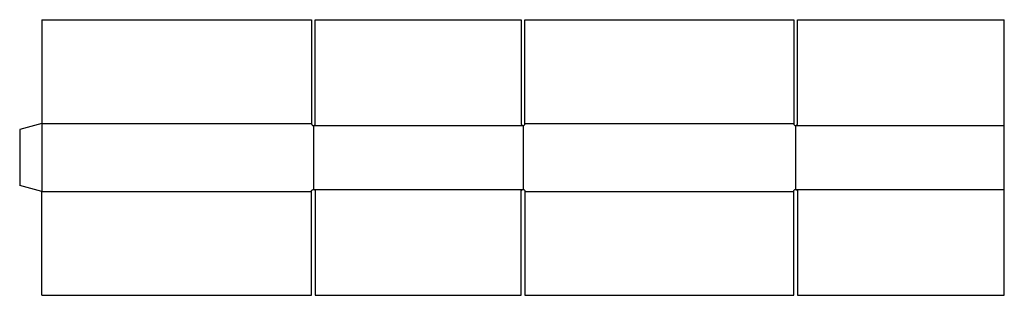
# Model space of a CAD drawing. Extents: x 0 to 1564, y -174 to 263.
import ezdxf

# ---------------------------------------------------------------- set-up
doc = ezdxf.new("R2010")
doc.units = 0
doc.header["$MEASUREMENT"] = 0
doc.layers.add('CREASE', color=7, linetype='CONTINUOUS')
doc.layers.add('THRU-CUT', color=7, linetype='CONTINUOUS')

msp = doc.modelspace()

# ---------------------------------------------------------------- linework, layer by layer
at = {"layer": 'CREASE', "color": 3}
for p, q in [((35, 98.1), (35, -9.4)), ((35, 98.1), (463.5, 98.1)), ((466.5, 95.1), (466.5, -6.4)), ((466.5, 95.1), (799.5, 95.1)), ((799.5, 95.1), (799.5, -6.4)), ((802.5, 98.1), (1229.5, 98.1)), ((1232.5, 95.1), (1232.5, -6.4)), ((1232.5, 95.1), (1564, 95.1)), ((35, -9.4), (463.5, -9.4)), ((466.5, -6.4), (799.5, -6.4)), ((802.5, -9.4), (1229.5, -9.4)), ((1232.5, -6.4), (1564, -6.4))]:
    msp.add_line(p, q, dxfattribs=at)
at = {"layer": 'THRU-CUT', "color": 5}
for p, q in [((35, 263.1), (35, 98.1)), ((35, 263.1), (463.5, 263.1)), ((463.5, 263.1), (463.5, 98.1)), ((469.5, 263.1), (796.5, 263.1)), ((469.5, 98.1), (469.5, 263.1)), ((796.5, 263.1), (796.5, 98.1)), ((802.5, 98.1), (802.5, 263.1)), ((802.5, 263.1), (1229.5, 263.1)), ((1229.5, 263.1), (1229.5, 98.1)), ((1235.5, 98.1), (1235.5, 263.1)), ((1235.5, 263.1), (1564, 263.1)), ((1564, -174.4), (1564, 263.1)), ((35, 98.1), (0, 88.7)), ((0, 88.7), (0, 0)), ((35, -9.4), (0, 0)), ((35, -174.4), (35, -9.4)), ((463.5, -174.4), (463.5, -9.4)), ((469.5, -9.4), (469.5, -174.4)), ((796.5, -174.4), (796.5, -9.4)), ((802.5, -9.4), (802.5, -174.4)), ((1229.5, -174.4), (1229.5, -9.4)), ((1235.5, -9.4), (1235.5, -174.4)), ((35, -174.4), (463.5, -174.4)), ((469.5, -174.4), (796.5, -174.4)), ((802.5, -174.4), (1229.5, -174.4)), ((1235.5, -174.4), (1564, -174.4))]:
    msp.add_line(p, q, dxfattribs=at)
for centre in [(466.5, 98.1), (799.5, 98.1), (1232.5, 98.1)]:
    msp.add_arc(centre, 3, 180, 0, dxfattribs=at)
at = {"layer": 'THRU-CUT', "color": 5, "extrusion": (0, 0, -1)}
for centre in [(-466.5, -9.4), (-799.5, -9.4), (-1232.5, -9.4)]:
    msp.add_arc(centre, 3, 0, 180, dxfattribs=at)

doc.saveas('drawing.dxf')
